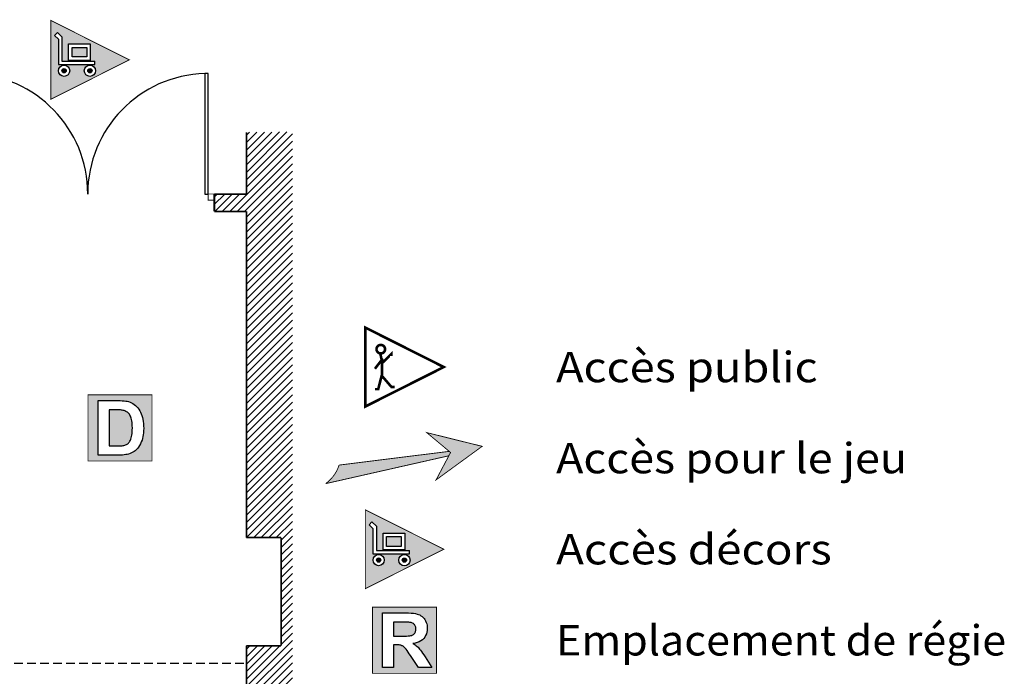
# Model space of a CAD drawing. Extents: x 2627 to 6520, y 5634 to 7971.
# Drawn here: x 5385 to 6520, y 7196 to 7953 of the extents above; entities that cross this region are included whole.
import ezdxf
from ezdxf.enums import TextEntityAlignment as Align

# ---------------------------------------------------------------- set-up
doc = ezdxf.new("R2010")
doc.units = 0
doc.header["$MEASUREMENT"] = 0
doc.linetypes.add('DCAD_Hidden', pattern=[36, 12, -6, 12, -6])
for name, color, linetype in [('HUISSERIE', 200, 'Continuous'), ('HUR-MUR', 7, 'Continuous'), ('MENUISERI', 3, 'Continuous'), ('MUR', 140, 'Continuous'), ('PASSERELLES', 254, 'DCAD_Hidden'), ('POINTILLE', 12, 'DCAD_Hidden'), ('TEXTE-17', 7, 'Continuous'), ('TEXTE-20', 1, 'Continuous')]:
    doc.layers.add(name, color=color, linetype=linetype)

msp = doc.modelspace()

# ---------------------------------------------------------------- hatches: boundary and pattern name
at = {"layer": 'HUR-MUR', "linetype": 'Continuous'}
h = msp.add_hatch(dxfattribs=at)
h.set_pattern_fill('DC_ANSI31', scale=4.858893, style=0)
h.set_pattern_definition([(45, (0, 0), (-4.2946954, 4.2946954), [1214.7233])])
h.paths.add_polyline_path([(5646.5, 7823), (5646.5, 7751.7), (5609.5, 7751.7), (5609.5, 7731.7), (5646.5, 7731.7), (5646.5, 7355.7), (5686.5, 7355.7), (5686.5, 7231), (5646.5, 7231), (5646.5, 6670), (5689.5, 6670), (5689.5, 6673), (6473.6, 6673), (6473.6, 6305), (6211.5, 6305), (6207.5, 6293), (6333.1, 6293), (6333.1, 6233.3), (6345.1, 6233.3), (6345.1, 6293), (6485.6, 6293), (6485.6, 6685), (5699.5, 6685), (5699.5, 7823.4)], flags=0)
at = {"layer": 'TEXTE-17', "linetype": 'Continuous'}
h = msp.add_hatch(color=7, dxfattribs=at)
h.paths.add_polyline_path([(5428.6, 7938), (5433.7, 7932.9), (5433.7, 7904.9), (5471.7, 7904.9), (5471.7, 7900.9), (5429.7, 7900.9), (5429.7, 7930.3), (5425.3, 7934.6)], flags=0)
h.paths.add_polyline_path([(5441.5, 7924.8), (5466.3, 7924.8), (5466.3, 7905.7), (5441.5, 7905.7)], flags=0)
h.paths.add_polyline_path([(5442.8, 7893.8), (5442.8, 7893.6), (5442.8, 7893.3), (5442.8, 7893.1), (5442.7, 7892.8), (5442.7, 7892.6), (5442.6, 7892.3), (5442.6, 7892.1), (5442.5, 7891.8), (5442.4, 7891.6), (5442.3, 7891.4), (5442.2, 7891.1), (5442.1, 7890.9), (5442, 7890.7), (5441.8, 7890.4), (5441.7, 7890.2), (5441.6, 7890), (5441.4, 7889.8), (5441.2, 7889.6), (5441.1, 7889.4), (5440.9, 7889.2), (5440.7, 7889.1), (5440.5, 7888.9), (5440.3, 7888.7), (5440.1, 7888.6), (5439.9, 7888.4), (5439.7, 7888.3), (5439.5, 7888.2), (5439.3, 7888.1), (5439, 7887.9), (5438.8, 7887.8), (5438.6, 7887.7), (5438.3, 7887.7), (5438.1, 7887.6), (5437.8, 7887.5), (5437.6, 7887.5), (5437.3, 7887.4), (5437.1, 7887.4), (5436.8, 7887.4), (5436.6, 7887.3), (5436.3, 7887.3), (5436, 7887.3), (5435.8, 7887.4), (5435.5, 7887.4), (5435.3, 7887.4), (5435, 7887.5), (5434.8, 7887.5), (5434.5, 7887.6), (5434.3, 7887.7), (5434.1, 7887.7), (5433.8, 7887.8), (5433.6, 7887.9), (5433.4, 7888.1), (5433.1, 7888.2), (5432.9, 7888.3), (5432.7, 7888.4), (5432.5, 7888.6), (5432.3, 7888.7), (5432.1, 7888.9), (5431.9, 7889.1), (5431.7, 7889.2), (5431.5, 7889.4), (5431.4, 7889.6), (5431.2, 7889.8), (5431, 7890), (5430.9, 7890.2), (5430.8, 7890.4), (5430.6, 7890.7), (5430.5, 7890.9), (5430.4, 7891.1), (5430.3, 7891.4), (5430.2, 7891.6), (5430.1, 7891.8), (5430, 7892.1), (5430, 7892.3), (5429.9, 7892.6), (5429.9, 7892.8), (5429.8, 7893.1), (5429.8, 7893.3), (5429.8, 7893.6), (5429.8, 7893.8), (5429.8, 7894.1), (5429.8, 7894.4), (5429.8, 7894.6), (5429.9, 7894.9), (5429.9, 7895.1), (5430, 7895.4), (5430, 7895.6), (5430.1, 7895.9), (5430.2, 7896.1), (5430.3, 7896.3), (5430.4, 7896.6), (5430.5, 7896.8), (5430.6, 7897), (5430.8, 7897.2), (5430.9, 7897.5), (5431, 7897.7), (5431.2, 7897.9), (5431.4, 7898.1), (5431.5, 7898.3), (5431.7, 7898.4), (5431.9, 7898.6), (5432.1, 7898.8), (5432.3, 7898.9), (5432.5, 7899.1), (5432.7, 7899.2), (5432.9, 7899.4), (5433.1, 7899.5), (5433.4, 7899.6), (5433.6, 7899.7), (5433.8, 7899.8), (5434.1, 7899.9), (5434.3, 7900), (5434.5, 7900.1), (5434.8, 7900.2), (5435, 7900.2), (5435.3, 7900.3), (5435.5, 7900.3), (5435.8, 7900.3), (5436, 7900.3), (5436.3, 7900.3), (5436.6, 7900.3), (5436.8, 7900.3), (5437.1, 7900.3), (5437.3, 7900.3), (5437.6, 7900.2), (5437.8, 7900.2), (5438.1, 7900.1), (5438.3, 7900), (5438.6, 7899.9), (5438.8, 7899.8), (5439, 7899.7), (5439.3, 7899.6), (5439.5, 7899.5), (5439.7, 7899.4), (5439.9, 7899.2), (5440.1, 7899.1), (5440.3, 7898.9), (5440.5, 7898.8), (5440.7, 7898.6), (5440.9, 7898.4), (5441.1, 7898.3), (5441.2, 7898.1), (5441.4, 7897.9), (5441.6, 7897.7), (5441.7, 7897.5), (5441.8, 7897.2), (5442, 7897), (5442.1, 7896.8), (5442.2, 7896.6), (5442.3, 7896.3), (5442.4, 7896.1), (5442.5, 7895.9), (5442.6, 7895.6), (5442.6, 7895.4), (5442.7, 7895.1), (5442.7, 7894.9), (5442.8, 7894.6), (5442.8, 7894.4), (5442.8, 7894.1)], flags=0)
h.paths.add_polyline_path([(5472.5, 7893.8), (5472.5, 7893.5), (5472.5, 7893.3), (5472.5, 7893), (5472.4, 7892.7), (5472.4, 7892.5), (5472.3, 7892.2), (5472.3, 7892), (5472.2, 7891.8), (5472.1, 7891.5), (5472, 7891.3), (5471.9, 7891), (5471.8, 7890.8), (5471.7, 7890.6), (5471.5, 7890.4), (5471.4, 7890.2), (5471.3, 7889.9), (5471.1, 7889.7), (5470.9, 7889.5), (5470.8, 7889.3), (5470.6, 7889.2), (5470.4, 7889), (5470.2, 7888.8), (5470, 7888.7), (5469.8, 7888.5), (5469.6, 7888.4), (5469.4, 7888.2), (5469.2, 7888.1), (5469, 7888), (5468.7, 7887.9), (5468.5, 7887.8), (5468.3, 7887.7), (5468, 7887.6), (5467.8, 7887.5), (5467.5, 7887.4), (5467.3, 7887.4), (5467, 7887.3), (5466.8, 7887.3), (5466.5, 7887.3), (5466.3, 7887.3), (5466, 7887.3), (5465.7, 7887.3), (5465.5, 7887.3), (5465.2, 7887.3), (5465, 7887.3), (5464.7, 7887.4), (5464.5, 7887.4), (5464.2, 7887.5), (5464, 7887.6), (5463.8, 7887.7), (5463.5, 7887.8), (5463.3, 7887.9), (5463.1, 7888), (5462.8, 7888.1), (5462.6, 7888.2), (5462.4, 7888.4), (5462.2, 7888.5), (5462, 7888.7), (5461.8, 7888.8), (5461.6, 7889), (5461.4, 7889.2), (5461.2, 7889.3), (5461.1, 7889.5), (5460.9, 7889.7), (5460.7, 7889.9), (5460.6, 7890.2), (5460.5, 7890.4), (5460.3, 7890.6), (5460.2, 7890.8), (5460.1, 7891), (5460, 7891.3), (5459.9, 7891.5), (5459.8, 7891.8), (5459.7, 7892), (5459.7, 7892.2), (5459.6, 7892.5), (5459.6, 7892.7), (5459.5, 7893), (5459.5, 7893.3), (5459.5, 7893.5), (5459.5, 7893.8), (5459.5, 7894), (5459.5, 7894.3), (5459.5, 7894.5), (5459.6, 7894.8), (5459.6, 7895), (5459.7, 7895.3), (5459.7, 7895.5), (5459.8, 7895.8), (5459.9, 7896), (5460, 7896.2), (5460.1, 7896.5), (5460.2, 7896.7), (5460.3, 7896.9), (5460.5, 7897.2), (5460.6, 7897.4), (5460.7, 7897.6), (5460.9, 7897.8), (5461.1, 7898), (5461.2, 7898.2), (5461.4, 7898.4), (5461.6, 7898.5), (5461.8, 7898.7), (5462, 7898.9), (5462.2, 7899), (5462.4, 7899.2), (5462.6, 7899.3), (5462.8, 7899.4), (5463.1, 7899.6), (5463.3, 7899.7), (5463.5, 7899.8), (5463.8, 7899.9), (5464, 7899.9), (5464.2, 7900), (5464.5, 7900.1), (5464.7, 7900.1), (5465, 7900.2), (5465.2, 7900.2), (5465.5, 7900.2), (5465.7, 7900.3), (5466, 7900.3), (5466.3, 7900.3), (5466.5, 7900.2), (5466.8, 7900.2), (5467, 7900.2), (5467.3, 7900.1), (5467.5, 7900.1), (5467.8, 7900), (5468, 7899.9), (5468.3, 7899.9), (5468.5, 7899.8), (5468.7, 7899.7), (5469, 7899.6), (5469.2, 7899.4), (5469.4, 7899.3), (5469.6, 7899.2), (5469.8, 7899), (5470, 7898.9), (5470.2, 7898.7), (5470.4, 7898.5), (5470.6, 7898.4), (5470.8, 7898.2), (5470.9, 7898), (5471.1, 7897.8), (5471.3, 7897.6), (5471.4, 7897.4), (5471.5, 7897.2), (5471.7, 7896.9), (5471.8, 7896.7), (5471.9, 7896.5), (5472, 7896.2), (5472.1, 7896), (5472.2, 7895.8), (5472.3, 7895.5), (5472.3, 7895.3), (5472.4, 7895), (5472.4, 7894.8), (5472.5, 7894.5), (5472.5, 7894.3), (5472.5, 7894)], flags=0)
h.paths.add_polyline_path([(5421, 7861.1), (5511.4, 7906.4), (5420.9, 7951.9)], flags=0)
for points in [[(5445.5, 7909.7), (5445.5, 7920.8), (5462.3, 7920.8), (5462.3, 7909.7)], [(5438.6, 7893.8), (5438.8, 7893.9), (5438.8, 7894), (5438.7, 7894.1), (5438.7, 7894.2), (5438.7, 7894.3), (5438.7, 7894.4), (5438.7, 7894.5), (5438.6, 7894.6), (5438.6, 7894.7), (5438.6, 7894.8), (5438.5, 7894.9), (5438.5, 7895), (5438.5, 7895), (5438.4, 7895.1), (5438.4, 7895.2), (5438.3, 7895.3), (5438.2, 7895.4), (5438.2, 7895.4), (5438.1, 7895.5), (5438, 7895.6), (5438, 7895.7), (5437.9, 7895.7), (5437.8, 7895.8), (5437.8, 7895.8), (5437.7, 7895.9), (5437.6, 7895.9), (5437.5, 7896), (5437.4, 7896), (5437.3, 7896.1), (5437.2, 7896.1), (5437.2, 7896.2), (5437.1, 7896.2), (5437, 7896.2), (5436.9, 7896.2), (5436.8, 7896.3), (5436.7, 7896.3), (5436.6, 7896.3), (5436.5, 7896.3), (5436.4, 7896.3), (5436.3, 7896.3), (5436.2, 7896.3), (5436.1, 7896.3), (5436, 7896.3), (5435.9, 7896.3), (5435.8, 7896.3), (5435.7, 7896.2), (5435.6, 7896.2), (5435.5, 7896.2), (5435.5, 7896.2), (5435.4, 7896.1), (5435.3, 7896.1), (5435.2, 7896), (5435.1, 7896), (5435, 7895.9), (5434.9, 7895.9), (5434.9, 7895.8), (5434.8, 7895.8), (5434.7, 7895.7), (5434.6, 7895.7), (5434.6, 7895.6), (5434.5, 7895.5), (5434.4, 7895.4), (5434.4, 7895.4), (5434.3, 7895.3), (5434.3, 7895.2), (5434.2, 7895.1), (5434.2, 7895), (5434.1, 7895), (5434.1, 7894.9), (5434, 7894.8), (5434, 7894.7), (5434, 7894.6), (5433.9, 7894.5), (5433.9, 7894.4), (5433.9, 7894.3), (5433.9, 7894.2), (5433.9, 7894.1), (5433.8, 7894), (5433.8, 7893.9), (5433.8, 7893.8), (5433.8, 7893.7), (5433.8, 7893.7), (5433.9, 7893.6), (5433.9, 7893.5), (5433.9, 7893.4), (5433.9, 7893.3), (5433.9, 7893.2), (5434, 7893.1), (5434, 7893), (5434, 7892.9), (5434.1, 7892.8), (5434.1, 7892.7), (5434.2, 7892.6), (5434.2, 7892.6), (5434.3, 7892.5), (5434.3, 7892.4), (5434.4, 7892.3), (5434.4, 7892.2), (5434.5, 7892.2), (5434.6, 7892.1), (5434.6, 7892), (5434.7, 7892), (5434.8, 7891.9), (5434.9, 7891.9), (5434.9, 7891.8), (5435, 7891.7), (5435.1, 7891.7), (5435.2, 7891.6), (5435.3, 7891.6), (5435.4, 7891.6), (5435.5, 7891.5), (5435.5, 7891.5), (5435.6, 7891.5), (5435.7, 7891.4), (5435.8, 7891.4), (5435.9, 7891.4), (5436, 7891.4), (5436.1, 7891.4), (5436.2, 7891.4), (5436.3, 7891.4), (5436.4, 7891.4), (5436.5, 7891.4), (5436.6, 7891.4), (5436.7, 7891.4), (5436.8, 7891.4), (5436.9, 7891.4), (5437, 7891.5), (5437.1, 7891.5), (5437.2, 7891.5), (5437.2, 7891.6), (5437.3, 7891.6), (5437.4, 7891.6), (5437.5, 7891.7), (5437.6, 7891.7), (5437.7, 7891.8), (5437.8, 7891.9), (5437.8, 7891.9), (5437.9, 7892), (5438, 7892), (5438, 7892.1), (5438.1, 7892.2), (5438.2, 7892.2), (5438.2, 7892.3), (5438.3, 7892.4), (5438.4, 7892.5), (5438.4, 7892.6), (5438.5, 7892.6), (5438.5, 7892.7), (5438.5, 7892.8), (5438.6, 7892.9), (5438.6, 7893), (5438.6, 7893.1), (5438.7, 7893.2), (5438.7, 7893.3), (5438.7, 7893.4), (5438.7, 7893.5), (5438.7, 7893.6), (5438.8, 7893.7), (5438.8, 7893.7)], [(5468.4, 7893.7), (5468.5, 7893.9), (5468.4, 7894), (5468.4, 7894), (5468.4, 7894.1), (5468.4, 7894.2), (5468.4, 7894.3), (5468.4, 7894.4), (5468.3, 7894.5), (5468.3, 7894.6), (5468.3, 7894.7), (5468.2, 7894.8), (5468.2, 7894.9), (5468.1, 7895), (5468.1, 7895), (5468, 7895.1), (5468, 7895.2), (5467.9, 7895.3), (5467.9, 7895.4), (5467.8, 7895.4), (5467.7, 7895.5), (5467.7, 7895.6), (5467.6, 7895.6), (5467.5, 7895.7), (5467.4, 7895.7), (5467.4, 7895.8), (5467.3, 7895.9), (5467.2, 7895.9), (5467.1, 7895.9), (5467, 7896), (5466.9, 7896), (5466.9, 7896.1), (5466.8, 7896.1), (5466.7, 7896.1), (5466.6, 7896.1), (5466.5, 7896.2), (5466.4, 7896.2), (5466.3, 7896.2), (5466.2, 7896.2), (5466.1, 7896.2), (5466, 7896.2), (5465.9, 7896.2), (5465.8, 7896.2), (5465.7, 7896.2), (5465.6, 7896.2), (5465.5, 7896.2), (5465.4, 7896.1), (5465.3, 7896.1), (5465.2, 7896.1), (5465.2, 7896.1), (5465.1, 7896), (5465, 7896), (5464.9, 7895.9), (5464.8, 7895.9), (5464.7, 7895.9), (5464.6, 7895.8), (5464.6, 7895.7), (5464.5, 7895.7), (5464.4, 7895.6), (5464.3, 7895.6), (5464.3, 7895.5), (5464.2, 7895.4), (5464.1, 7895.4), (5464.1, 7895.3), (5464, 7895.2), (5464, 7895.1), (5463.9, 7895), (5463.9, 7895), (5463.8, 7894.9), (5463.8, 7894.8), (5463.7, 7894.7), (5463.7, 7894.6), (5463.7, 7894.5), (5463.6, 7894.4), (5463.6, 7894.3), (5463.6, 7894.2), (5463.6, 7894.1), (5463.6, 7894), (5463.6, 7894), (5463.6, 7893.9), (5463.5, 7893.8), (5463.6, 7893.7), (5463.6, 7893.6), (5463.6, 7893.5), (5463.6, 7893.4), (5463.6, 7893.3), (5463.6, 7893.2), (5463.6, 7893.1), (5463.7, 7893), (5463.7, 7892.9), (5463.7, 7892.8), (5463.8, 7892.7), (5463.8, 7892.6), (5463.9, 7892.6), (5463.9, 7892.5), (5464, 7892.4), (5464, 7892.3), (5464.1, 7892.2), (5464.1, 7892.2), (5464.2, 7892.1), (5464.3, 7892), (5464.3, 7892), (5464.4, 7891.9), (5464.5, 7891.8), (5464.6, 7891.8), (5464.6, 7891.7), (5464.7, 7891.7), (5464.8, 7891.6), (5464.9, 7891.6), (5465, 7891.5), (5465.1, 7891.5), (5465.2, 7891.5), (5465.2, 7891.4), (5465.3, 7891.4), (5465.4, 7891.4), (5465.5, 7891.4), (5465.6, 7891.3), (5465.7, 7891.3), (5465.8, 7891.3), (5465.9, 7891.3), (5466, 7891.3), (5466.1, 7891.3), (5466.2, 7891.3), (5466.3, 7891.3), (5466.4, 7891.3), (5466.5, 7891.4), (5466.6, 7891.4), (5466.7, 7891.4), (5466.8, 7891.4), (5466.9, 7891.5), (5466.9, 7891.5), (5467, 7891.5), (5467.1, 7891.6), (5467.2, 7891.6), (5467.3, 7891.7), (5467.4, 7891.7), (5467.4, 7891.8), (5467.5, 7891.8), (5467.6, 7891.9), (5467.7, 7892), (5467.7, 7892), (5467.8, 7892.1), (5467.9, 7892.2), (5467.9, 7892.2), (5468, 7892.3), (5468, 7892.4), (5468.1, 7892.5), (5468.1, 7892.6), (5468.2, 7892.6), (5468.2, 7892.7), (5468.3, 7892.8), (5468.3, 7892.9), (5468.3, 7893), (5468.4, 7893.1), (5468.4, 7893.2), (5468.4, 7893.3), (5468.4, 7893.4), (5468.4, 7893.5), (5468.4, 7893.6)], [(5488.2, 7502.8), (5488.1, 7461.3), (5497.6, 7461.3), (5499.3, 7461.3), (5500.8, 7461.3), (5502.2, 7461.4), (5503.3, 7461.5), (5504.4, 7461.7), (5505.2, 7461.9), (5506.2, 7462.1), (5507.2, 7462.5), (5508.1, 7462.9), (5508.9, 7463.4), (5509.7, 7463.9), (5510.4, 7464.5), (5511, 7465.2), (5511.6, 7466), (5512.2, 7466.9), (5512.7, 7468), (5513.2, 7469.2), (5513.7, 7470.6), (5514.1, 7472.1), (5514.4, 7473.7), (5514.7, 7475.6), (5514.8, 7477.6), (5514.9, 7479.7), (5515, 7482.1), (5514.9, 7484.4), (5514.8, 7486.6), (5514.7, 7488.5), (5514.4, 7490.3), (5514.1, 7491.9), (5513.7, 7493.3), (5513.2, 7494.6), (5512.7, 7495.7), (5512.1, 7496.8), (5511.5, 7497.8), (5510.8, 7498.6), (5510.1, 7499.4), (5509.3, 7500.1), (5508.4, 7500.7), (5507.5, 7501.2), (5506.4, 7501.7), (5505.4, 7502.1), (5504.2, 7502.4), (5503.3, 7502.6), (5502.3, 7502.7), (5501.3, 7502.8), (5500.1, 7502.9), (5498.9, 7503), (5497.7, 7503), (5496.3, 7503), (5494.9, 7503), (5493.4, 7503), (5491.7, 7503), (5490, 7503)], [(5865.2, 7422.5), (5918.3, 7460.9), (5854.5, 7476.7), (5881.9, 7453.8)], [(5738.7, 7418.2), (5739.2, 7418.9), (5740.5, 7420), (5741.8, 7421.1), (5743, 7422.3), (5744.1, 7423.5), (5745.3, 7424.7), (5746.3, 7426), (5747.3, 7427.4), (5748.3, 7428.7), (5749.2, 7430.1), (5750, 7431.6), (5750.8, 7433.1), (5751.6, 7434.6), (5752.2, 7436.1), (5752.8, 7437.7), (5753.4, 7439.3), (5753.4, 7439.3), (5880.3, 7454.7), (5881.7, 7454), (5880, 7450)], [(5808.2, 7345.6), (5808.2, 7356.8), (5825, 7356.8), (5825, 7345.6)], [(5801.4, 7329.8), (5801.5, 7329.9), (5801.5, 7330), (5801.5, 7330), (5801.5, 7330.1), (5801.4, 7330.2), (5801.4, 7330.3), (5801.4, 7330.4), (5801.4, 7330.5), (5801.3, 7330.6), (5801.3, 7330.7), (5801.3, 7330.8), (5801.2, 7330.9), (5801.2, 7331), (5801.1, 7331), (5801.1, 7331.1), (5801, 7331.2), (5801, 7331.3), (5800.9, 7331.4), (5800.8, 7331.4), (5800.8, 7331.5), (5800.7, 7331.6), (5800.6, 7331.6), (5800.5, 7331.7), (5800.5, 7331.8), (5800.4, 7331.8), (5800.3, 7331.9), (5800.2, 7331.9), (5800.1, 7332), (5800, 7332), (5800, 7332), (5799.9, 7332.1), (5799.8, 7332.1), (5799.7, 7332.1), (5799.6, 7332.2), (5799.5, 7332.2), (5799.4, 7332.2), (5799.3, 7332.2), (5799.2, 7332.2), (5799.1, 7332.2), (5799, 7332.2), (5798.9, 7332.2), (5798.8, 7332.2), (5798.7, 7332.2), (5798.6, 7332.2), (5798.5, 7332.2), (5798.4, 7332.2), (5798.3, 7332.1), (5798.3, 7332.1), (5798.2, 7332.1), (5798.1, 7332), (5798, 7332), (5797.9, 7332), (5797.8, 7331.9), (5797.7, 7331.9), (5797.6, 7331.8), (5797.6, 7331.8), (5797.5, 7331.7), (5797.4, 7331.6), (5797.3, 7331.6), (5797.3, 7331.5), (5797.2, 7331.4), (5797.1, 7331.4), (5797.1, 7331.3), (5797, 7331.2), (5797, 7331.1), (5796.9, 7331), (5796.9, 7331), (5796.8, 7330.9), (5796.8, 7330.8), (5796.7, 7330.7), (5796.7, 7330.6), (5796.7, 7330.5), (5796.6, 7330.4), (5796.6, 7330.3), (5796.6, 7330.2), (5796.6, 7330.1), (5796.6, 7330), (5796.6, 7330), (5796.6, 7329.9), (5796.6, 7329.8), (5796.6, 7329.7), (5796.6, 7329.6), (5796.6, 7329.5), (5796.6, 7329.4), (5796.6, 7329.3), (5796.6, 7329.2), (5796.6, 7329.1), (5796.7, 7329), (5796.7, 7328.9), (5796.7, 7328.8), (5796.8, 7328.7), (5796.8, 7328.6), (5796.9, 7328.6), (5796.9, 7328.5), (5797, 7328.4), (5797, 7328.3), (5797.1, 7328.2), (5797.1, 7328.2), (5797.2, 7328.1), (5797.3, 7328), (5797.3, 7327.9), (5797.4, 7327.9), (5797.5, 7327.8), (5797.6, 7327.8), (5797.6, 7327.7), (5797.7, 7327.7), (5797.8, 7327.6), (5797.9, 7327.6), (5798, 7327.5), (5798.1, 7327.5), (5798.2, 7327.4), (5798.3, 7327.4), (5798.3, 7327.4), (5798.4, 7327.4), (5798.5, 7327.3), (5798.6, 7327.3), (5798.7, 7327.3), (5798.8, 7327.3), (5798.9, 7327.3), (5799, 7327.3), (5799.1, 7327.3), (5799.2, 7327.3), (5799.3, 7327.3), (5799.4, 7327.3), (5799.5, 7327.3), (5799.6, 7327.4), (5799.7, 7327.4), (5799.8, 7327.4), (5799.9, 7327.4), (5800, 7327.5), (5800, 7327.5), (5800.1, 7327.6), (5800.2, 7327.6), (5800.3, 7327.7), (5800.4, 7327.7), (5800.5, 7327.8), (5800.5, 7327.8), (5800.6, 7327.9), (5800.7, 7327.9), (5800.8, 7328), (5800.8, 7328.1), (5800.9, 7328.2), (5801, 7328.2), (5801, 7328.3), (5801.1, 7328.4), (5801.1, 7328.5), (5801.2, 7328.6), (5801.2, 7328.6), (5801.3, 7328.7), (5801.3, 7328.8), (5801.3, 7328.9), (5801.4, 7329), (5801.4, 7329.1), (5801.4, 7329.2), (5801.4, 7329.3), (5801.5, 7329.4), (5801.5, 7329.5), (5801.5, 7329.6), (5801.5, 7329.7)], [(5831.1, 7329.6), (5831.2, 7329.8), (5831.2, 7329.9), (5831.2, 7330), (5831.1, 7330.1), (5831.1, 7330.2), (5831.1, 7330.2), (5831.1, 7330.3), (5831.1, 7330.4), (5831, 7330.5), (5831, 7330.6), (5830.9, 7330.7), (5830.9, 7330.8), (5830.9, 7330.9), (5830.8, 7331), (5830.8, 7331), (5830.7, 7331.1), (5830.6, 7331.2), (5830.6, 7331.3), (5830.5, 7331.3), (5830.5, 7331.4), (5830.4, 7331.5), (5830.3, 7331.5), (5830.2, 7331.6), (5830.2, 7331.7), (5830.1, 7331.7), (5830, 7331.8), (5829.9, 7331.8), (5829.8, 7331.9), (5829.7, 7331.9), (5829.7, 7331.9), (5829.6, 7332), (5829.5, 7332), (5829.4, 7332), (5829.3, 7332.1), (5829.2, 7332.1), (5829.1, 7332.1), (5829, 7332.1), (5828.9, 7332.1), (5828.8, 7332.1), (5828.7, 7332.1), (5828.6, 7332.1), (5828.5, 7332.1), (5828.4, 7332.1), (5828.3, 7332.1), (5828.2, 7332.1), (5828.1, 7332.1), (5828, 7332), (5828, 7332), (5827.9, 7332), (5827.8, 7331.9), (5827.7, 7331.9), (5827.6, 7331.9), (5827.5, 7331.8), (5827.4, 7331.8), (5827.4, 7331.7), (5827.3, 7331.7), (5827.2, 7331.6), (5827.1, 7331.5), (5827.1, 7331.5), (5827, 7331.4), (5826.9, 7331.3), (5826.8, 7331.3), (5826.8, 7331.2), (5826.7, 7331.1), (5826.7, 7331), (5826.6, 7331), (5826.6, 7330.9), (5826.5, 7330.8), (5826.5, 7330.7), (5826.4, 7330.6), (5826.4, 7330.5), (5826.4, 7330.4), (5826.4, 7330.3), (5826.3, 7330.2), (5826.3, 7330.2), (5826.3, 7330.1), (5826.3, 7330), (5826.3, 7329.9), (5826.3, 7329.8), (5826.3, 7329.7), (5826.3, 7329.6), (5826.3, 7329.5), (5826.3, 7329.4), (5826.3, 7329.3), (5826.3, 7329.2), (5826.3, 7329.1), (5826.4, 7329), (5826.4, 7328.9), (5826.4, 7328.8), (5826.4, 7328.7), (5826.5, 7328.6), (5826.5, 7328.6), (5826.6, 7328.5), (5826.6, 7328.4), (5826.7, 7328.3), (5826.7, 7328.2), (5826.8, 7328.2), (5826.8, 7328.1), (5826.9, 7328), (5827, 7327.9), (5827.1, 7327.9), (5827.1, 7327.8), (5827.2, 7327.7), (5827.3, 7327.7), (5827.4, 7327.6), (5827.4, 7327.6), (5827.5, 7327.5), (5827.6, 7327.5), (5827.7, 7327.4), (5827.8, 7327.4), (5827.9, 7327.4), (5828, 7327.3), (5828, 7327.3), (5828.1, 7327.3), (5828.2, 7327.3), (5828.3, 7327.3), (5828.4, 7327.2), (5828.5, 7327.2), (5828.6, 7327.2), (5828.7, 7327.2), (5828.8, 7327.2), (5828.9, 7327.2), (5829, 7327.2), (5829.1, 7327.3), (5829.2, 7327.3), (5829.3, 7327.3), (5829.4, 7327.3), (5829.5, 7327.3), (5829.6, 7327.4), (5829.7, 7327.4), (5829.7, 7327.4), (5829.8, 7327.5), (5829.9, 7327.5), (5830, 7327.6), (5830.1, 7327.6), (5830.2, 7327.7), (5830.2, 7327.7), (5830.3, 7327.8), (5830.4, 7327.9), (5830.5, 7327.9), (5830.5, 7328), (5830.6, 7328.1), (5830.6, 7328.2), (5830.7, 7328.2), (5830.8, 7328.3), (5830.8, 7328.4), (5830.9, 7328.5), (5830.9, 7328.6), (5830.9, 7328.6), (5831, 7328.7), (5831, 7328.8), (5831.1, 7328.9), (5831.1, 7329), (5831.1, 7329.1), (5831.1, 7329.2), (5831.1, 7329.3), (5831.2, 7329.4), (5831.2, 7329.5)], [(5816.5, 7242.2), (5825.7, 7242.2), (5828.5, 7242.2), (5831, 7242.2), (5833.1, 7242.3), (5834.8, 7242.5), (5836.1, 7242.7), (5837.1, 7242.9), (5837.8, 7243.2), (5838.5, 7243.6), (5839.1, 7244), (5839.7, 7244.4), (5840.2, 7245), (5840.7, 7245.6), (5841.1, 7246.2), (5841.4, 7246.9), (5841.6, 7247.7), (5841.8, 7248.5), (5841.9, 7249.4), (5842, 7250.3), (5841.9, 7251.3), (5841.8, 7252.3), (5841.5, 7253.2), (5841.2, 7254), (5840.8, 7254.8), (5840.3, 7255.5), (5839.7, 7256.1), (5839, 7256.6), (5838.2, 7257.1), (5837.4, 7257.4), (5836.5, 7257.7), (5835.5, 7257.9), (5834.8, 7258), (5833.7, 7258.1), (5832.4, 7258.1), (5830.6, 7258.1), (5828.6, 7258.2), (5826.2, 7258.2), (5816.3, 7258.2)]]:
    msp.add_hatch(color=7, dxfattribs=at).paths.add_polyline_path(points, flags=0)
h = msp.add_hatch(color=7, dxfattribs=at)
h.paths.add_polyline_path([(5475.4, 7513.6), (5498.6, 7513.6), (5501.1, 7513.6), (5503.4, 7513.5), (5505.5, 7513.3), (5507.4, 7513.1), (5509.1, 7512.8), (5510.5, 7512.4), (5512.3, 7511.8), (5514, 7511), (5515.7, 7510.1), (5517.2, 7509.1), (5518.7, 7507.9), (5520, 7506.6), (5521.3, 7505.2), (5522.4, 7503.6), (5523.5, 7502), (5524.4, 7500.2), (5525.3, 7498.4), (5526, 7496.4), (5526.7, 7494.3), (5527.2, 7492.1), (5527.6, 7489.7), (5527.9, 7487.1), (5528, 7484.4), (5528.1, 7481.5), (5528, 7479), (5527.9, 7476.6), (5527.6, 7474.3), (5527.2, 7472.1), (5526.8, 7470), (5526.2, 7468.1), (5525.3, 7465.9), (5524.4, 7463.8), (5523.3, 7461.9), (5522.1, 7460.1), (5520.8, 7458.5), (5519.4, 7457), (5518.3, 7455.9), (5517, 7455), (5515.5, 7454.1), (5514, 7453.3), (5512.3, 7452.6), (5510.5, 7452), (5509, 7451.6), (5507.4, 7451.3), (5505.6, 7451), (5503.6, 7450.8), (5501.5, 7450.7), (5499.3, 7450.6), (5475.4, 7450.6)], flags=0)
h.paths.add_polyline_path([(5464, 7520), (5463.9, 7444), (5537.6, 7444), (5537.6, 7520.2)], flags=0)
h = msp.add_hatch(color=7, dxfattribs=at)
h.paths.add_polyline_path([(5791.3, 7373.9), (5796.4, 7368.8), (5796.4, 7340.8), (5834.4, 7340.8), (5834.4, 7336.8), (5792.4, 7336.8), (5792.4, 7366.2), (5788, 7370.6)], flags=0)
h.paths.add_polyline_path([(5804.2, 7360.8), (5829, 7360.8), (5829, 7341.6), (5804.2, 7341.6)], flags=0)
h.paths.add_polyline_path([(5805.5, 7329.8), (5805.5, 7329.5), (5805.5, 7329.2), (5805.5, 7329), (5805.4, 7328.7), (5805.4, 7328.5), (5805.3, 7328.2), (5805.3, 7328), (5805.2, 7327.7), (5805.1, 7327.5), (5805, 7327.3), (5804.9, 7327), (5804.8, 7326.8), (5804.7, 7326.6), (5804.6, 7326.4), (5804.4, 7326.1), (5804.3, 7325.9), (5804.1, 7325.7), (5804, 7325.5), (5803.8, 7325.3), (5803.6, 7325.2), (5803.4, 7325), (5803.2, 7324.8), (5803, 7324.7), (5802.8, 7324.5), (5802.6, 7324.4), (5802.4, 7324.2), (5802.2, 7324.1), (5802, 7324), (5801.7, 7323.9), (5801.5, 7323.8), (5801.3, 7323.7), (5801, 7323.6), (5800.8, 7323.5), (5800.5, 7323.4), (5800.3, 7323.4), (5800, 7323.3), (5799.8, 7323.3), (5799.5, 7323.3), (5799.3, 7323.3), (5799, 7323.3), (5798.8, 7323.3), (5798.5, 7323.3), (5798.3, 7323.3), (5798, 7323.3), (5797.7, 7323.4), (5797.5, 7323.4), (5797.3, 7323.5), (5797, 7323.6), (5796.8, 7323.7), (5796.5, 7323.8), (5796.3, 7323.9), (5796.1, 7324), (5795.8, 7324.1), (5795.6, 7324.2), (5795.4, 7324.4), (5795.2, 7324.5), (5795, 7324.7), (5794.8, 7324.8), (5794.6, 7325), (5794.4, 7325.2), (5794.2, 7325.3), (5794.1, 7325.5), (5793.9, 7325.7), (5793.8, 7325.9), (5793.6, 7326.1), (5793.5, 7326.4), (5793.3, 7326.6), (5793.2, 7326.8), (5793.1, 7327), (5793, 7327.3), (5792.9, 7327.5), (5792.8, 7327.7), (5792.8, 7328), (5792.7, 7328.2), (5792.6, 7328.5), (5792.6, 7328.7), (5792.6, 7329), (5792.5, 7329.2), (5792.5, 7329.5), (5792.5, 7329.8), (5792.5, 7330), (5792.5, 7330.3), (5792.6, 7330.5), (5792.6, 7330.8), (5792.6, 7331), (5792.7, 7331.3), (5792.8, 7331.5), (5792.8, 7331.8), (5792.9, 7332), (5793, 7332.2), (5793.1, 7332.5), (5793.2, 7332.7), (5793.3, 7332.9), (5793.5, 7333.2), (5793.6, 7333.4), (5793.8, 7333.6), (5793.9, 7333.8), (5794.1, 7334), (5794.2, 7334.2), (5794.4, 7334.4), (5794.6, 7334.5), (5794.8, 7334.7), (5795, 7334.9), (5795.2, 7335), (5795.4, 7335.2), (5795.6, 7335.3), (5795.8, 7335.4), (5796.1, 7335.5), (5796.3, 7335.7), (5796.5, 7335.8), (5796.8, 7335.9), (5797, 7335.9), (5797.3, 7336), (5797.5, 7336.1), (5797.7, 7336.1), (5798, 7336.2), (5798.3, 7336.2), (5798.5, 7336.2), (5798.8, 7336.3), (5799, 7336.3), (5799.3, 7336.3), (5799.5, 7336.2), (5799.8, 7336.2), (5800, 7336.2), (5800.3, 7336.1), (5800.5, 7336.1), (5800.8, 7336), (5801, 7335.9), (5801.3, 7335.9), (5801.5, 7335.8), (5801.7, 7335.7), (5802, 7335.5), (5802.2, 7335.4), (5802.4, 7335.3), (5802.6, 7335.2), (5802.8, 7335), (5803, 7334.9), (5803.2, 7334.7), (5803.4, 7334.5), (5803.6, 7334.4), (5803.8, 7334.2), (5804, 7334), (5804.1, 7333.8), (5804.3, 7333.6), (5804.4, 7333.4), (5804.6, 7333.2), (5804.7, 7332.9), (5804.8, 7332.7), (5804.9, 7332.5), (5805, 7332.2), (5805.1, 7332), (5805.2, 7331.8), (5805.3, 7331.5), (5805.3, 7331.3), (5805.4, 7331), (5805.4, 7330.8), (5805.5, 7330.5), (5805.5, 7330.3), (5805.5, 7330)], flags=0)
h.paths.add_polyline_path([(5835.2, 7329.7), (5835.2, 7329.4), (5835.2, 7329.2), (5835.2, 7328.9), (5835.1, 7328.7), (5835.1, 7328.4), (5835, 7328.2), (5835, 7327.9), (5834.9, 7327.7), (5834.8, 7327.4), (5834.7, 7327.2), (5834.6, 7327), (5834.5, 7326.7), (5834.4, 7326.5), (5834.3, 7326.3), (5834.1, 7326.1), (5834, 7325.9), (5833.8, 7325.7), (5833.7, 7325.5), (5833.5, 7325.3), (5833.3, 7325.1), (5833.1, 7324.9), (5832.9, 7324.7), (5832.7, 7324.6), (5832.5, 7324.4), (5832.3, 7324.3), (5832.1, 7324.1), (5831.9, 7324), (5831.7, 7323.9), (5831.4, 7323.8), (5831.2, 7323.7), (5831, 7323.6), (5830.7, 7323.5), (5830.5, 7323.4), (5830.2, 7323.4), (5830, 7323.3), (5829.7, 7323.3), (5829.5, 7323.2), (5829.2, 7323.2), (5829, 7323.2), (5828.7, 7323.2), (5828.5, 7323.2), (5828.2, 7323.2), (5828, 7323.2), (5827.7, 7323.3), (5827.4, 7323.3), (5827.2, 7323.4), (5827, 7323.4), (5826.7, 7323.5), (5826.5, 7323.6), (5826.2, 7323.7), (5826, 7323.8), (5825.8, 7323.9), (5825.5, 7324), (5825.3, 7324.1), (5825.1, 7324.3), (5824.9, 7324.4), (5824.7, 7324.6), (5824.5, 7324.7), (5824.3, 7324.9), (5824.1, 7325.1), (5823.9, 7325.3), (5823.8, 7325.5), (5823.6, 7325.7), (5823.5, 7325.9), (5823.3, 7326.1), (5823.2, 7326.3), (5823, 7326.5), (5822.9, 7326.7), (5822.8, 7327), (5822.7, 7327.2), (5822.6, 7327.4), (5822.5, 7327.7), (5822.5, 7327.9), (5822.4, 7328.2), (5822.3, 7328.4), (5822.3, 7328.7), (5822.3, 7328.9), (5822.2, 7329.2), (5822.2, 7329.4), (5822.2, 7329.7), (5822.2, 7329.9), (5822.2, 7330.2), (5822.3, 7330.4), (5822.3, 7330.7), (5822.3, 7330.9), (5822.4, 7331.2), (5822.5, 7331.4), (5822.5, 7331.7), (5822.6, 7331.9), (5822.7, 7332.2), (5822.8, 7332.4), (5822.9, 7332.6), (5823, 7332.9), (5823.2, 7333.1), (5823.3, 7333.3), (5823.5, 7333.5), (5823.6, 7333.7), (5823.8, 7333.9), (5823.9, 7334.1), (5824.1, 7334.3), (5824.3, 7334.4), (5824.5, 7334.6), (5824.7, 7334.8), (5824.9, 7334.9), (5825.1, 7335.1), (5825.3, 7335.2), (5825.5, 7335.3), (5825.8, 7335.5), (5826, 7335.6), (5826.2, 7335.7), (5826.5, 7335.8), (5826.7, 7335.9), (5827, 7335.9), (5827.2, 7336), (5827.4, 7336), (5827.7, 7336.1), (5828, 7336.1), (5828.2, 7336.2), (5828.5, 7336.2), (5828.7, 7336.2), (5829, 7336.2), (5829.2, 7336.2), (5829.5, 7336.1), (5829.7, 7336.1), (5830, 7336), (5830.2, 7336), (5830.5, 7335.9), (5830.7, 7335.9), (5831, 7335.8), (5831.2, 7335.7), (5831.4, 7335.6), (5831.7, 7335.5), (5831.9, 7335.3), (5832.1, 7335.2), (5832.3, 7335.1), (5832.5, 7334.9), (5832.7, 7334.8), (5832.9, 7334.6), (5833.1, 7334.4), (5833.3, 7334.3), (5833.5, 7334.1), (5833.7, 7333.9), (5833.8, 7333.7), (5834, 7333.5), (5834.1, 7333.3), (5834.3, 7333.1), (5834.4, 7332.9), (5834.5, 7332.6), (5834.6, 7332.4), (5834.7, 7332.2), (5834.8, 7331.9), (5834.9, 7331.7), (5835, 7331.4), (5835, 7331.2), (5835.1, 7330.9), (5835.1, 7330.7), (5835.2, 7330.4), (5835.2, 7330.2), (5835.2, 7329.9)], flags=0)
h.paths.add_polyline_path([(5783.7, 7297), (5874.1, 7342.3), (5783.6, 7387.8)], flags=0)
h = msp.add_hatch(color=7, dxfattribs=at)
h.paths.add_polyline_path([(5792.2, 7275), (5865.7, 7275.4), (5865.7, 7199.2), (5792, 7199.2)], flags=0)
h.paths.add_polyline_path([(5803.5, 7205.8), (5816.3, 7205.8), (5816.3, 7232.1), (5818.9, 7232.1), (5820.3, 7232.1), (5821.5, 7232), (5822.7, 7231.9), (5823.7, 7231.8), (5824.5, 7231.6), (5825.3, 7231.4), (5825.9, 7231.1), (5826.6, 7230.8), (5827.2, 7230.4), (5827.9, 7229.9), (5828.5, 7229.4), (5829.1, 7228.8), (5829.8, 7228), (5830.7, 7226.9), (5831.7, 7225.5), (5832.9, 7223.8), (5834.3, 7221.8), (5835.8, 7219.6), (5845, 7205.8), (5860.2, 7205.8), (5852.5, 7218.1), (5851, 7220.4), (5849.7, 7222.5), (5848.4, 7224.3), (5847.3, 7225.9), (5846.2, 7227.2), (5845.3, 7228.3), (5844.4, 7229.3), (5843.3, 7230.2), (5842.2, 7231.1), (5841.1, 7232), (5839.8, 7232.8), (5838.5, 7233.6), (5841.1, 7234.1), (5843.5, 7234.8), (5845.7, 7235.7), (5847.7, 7236.7), (5849.4, 7238), (5850.9, 7239.4), (5852.2, 7241), (5853.2, 7242.8), (5854, 7244.7), (5854.6, 7246.7), (5855, 7248.8), (5855.1, 7251.1), (5855, 7253), (5854.8, 7254.7), (5854.4, 7256.4), (5853.9, 7258), (5853.2, 7259.6), (5852.3, 7261.1), (5851.3, 7262.4), (5850.3, 7263.7), (5849.1, 7264.7), (5847.8, 7265.7), (5846.5, 7266.5), (5845, 7267.1), (5843.3, 7267.6), (5841.3, 7268.1), (5839, 7268.4), (5836.4, 7268.6), (5833.5, 7268.8), (5830.3, 7268.8), (5803.5, 7268.8)], flags=0)

# ---------------------------------------------------------------- linework, layer by layer
at = {"layer": 'HUISSERIE', "color": 7, "linetype": 'Continuous', "ltscale": 194.355726, "const_width": 1, "flags": 128}
msp.add_lwpolyline([(5602.5, 7744.7), (5609.5, 7744.7), (5609.5, 7751.7), (5602.5, 7751.7), (5602.5, 7744.7)], close=True, dxfattribs=at)
at = {"layer": 'MENUISERI', "color": 7, "linetype": 'Continuous', "ltscale": 194.355726, "flags": 128}
msp.add_lwpolyline([(5602.5, 7751.7), (5602.5, 7890.7), (5598.5, 7890.7), (5598.5, 7751.7), (5602.5, 7751.7)], close=True, dxfattribs=at)
at = {"layer": 'MENUISERI', "color": 7, "linetype": 'Continuous', "ltscale": 194.355726}
for centre, start, end in [((5324.6, 7751.7), 360, 88.3507), ((5602.5, 7751.7), 91.6493, 180)]:
    msp.add_arc(centre, 139, start, end, dxfattribs=at)
at = {"layer": 'MUR', "color": 7, "linetype": 'Continuous', "ltscale": 194.355726, "const_width": 2, "flags": 128}
for points in [[(5646.5, 7751.7), (5646.5, 7823)], [(5609.5, 7731.7), (5609.5, 7751.7)], [(5646.5, 7751.7), (5609.5, 7751.7)], [(5646.5, 7731.7), (5609.5, 7731.7)], [(5646.5, 7355.7), (5646.5, 7731.7)], [(5686.5, 7355.7), (5646.5, 7355.7)], [(5686.5, 7231), (5686.5, 7355.7)], [(5686.5, 7231), (5646.5, 7231)], [(5646.5, 6670), (5646.5, 7231)]]:
    msp.add_lwpolyline(points, dxfattribs=at)
at = {"layer": 'PASSERELLES', "color": 7, "linetype": 'Continuous', "ltscale": 194.355726, "const_width": 1, "flags": 128}
for points in [[(5737.9, 7417.9), (5879.9, 7450)], [(5880.3, 7455.1), (5753.4, 7439.3)]]:
    msp.add_lwpolyline(points, dxfattribs=at)
at = {"layer": 'POINTILLE', "color": 7, "linetype": 'DCAD_Hidden', "ltscale": 0.833333, "flags": 128}
msp.add_lwpolyline([(5378.6, 7211), (5646.5, 7211)], dxfattribs=at)
at = {"layer": 'TEXTE-17', "color": 7, "linetype": 'Continuous', "ltscale": 194.355726, "flags": 128}
for points, const_width in [([(5420.9, 7860.9), (5511.4, 7906.4), (5420.9, 7951.9), (5420.9, 7860.9)], 1), ([(5783.6, 7506.8), (5874.1, 7552.3), (5783.6, 7597.8), (5783.6, 7506.8)], 3), ([(5463.9, 7520.2), (5537.6, 7520.2), (5537.6, 7444), (5463.9, 7444), (5463.9, 7520.2)], 1), ([(5865.2, 7422.2), (5918.3, 7460.9), (5854.5, 7476.7), (5881.9, 7453.8), (5865.2, 7422.2)], 1), ([(5783.6, 7296.8), (5874.1, 7342.3), (5783.6, 7387.8), (5783.6, 7296.8)], 1), ([(5792, 7275.4), (5865.7, 7275.4), (5865.7, 7199.2), (5792, 7199.2), (5792, 7275.4)], 1)]:
    msp.add_lwpolyline(points, close=True, dxfattribs=dict(at, const_width=const_width))
for points in [[(5425.3, 7934.6), (5428.6, 7938)], [(5428.6, 7938), (5433.7, 7932.9), (5433.7, 7904.9), (5471.7, 7904.9)], [(5425.3, 7934.6), (5429.7, 7930.3)], [(5429.7, 7930.3), (5429.7, 7900.9)], [(5471.7, 7900.9), (5471.7, 7904.9)], [(5429.7, 7900.9), (5471.7, 7900.9)], [(5788, 7370.6), (5791.3, 7373.9)], [(5788, 7370.6), (5792.4, 7366.2)], [(5791.3, 7373.9), (5796.4, 7368.8), (5796.4, 7340.8), (5834.4, 7340.8)], [(5792.4, 7366.2), (5792.4, 7336.8)], [(5792.4, 7336.8), (5834.4, 7336.8)], [(5834.4, 7336.8), (5834.4, 7340.8)]]:
    msp.add_lwpolyline(points, dxfattribs=at)
for points in [[(5441.5, 7924.8), (5466.3, 7924.8), (5466.3, 7905.7), (5441.5, 7905.7), (5441.5, 7924.8)], [(5445.5, 7920.8), (5462.3, 7920.8), (5462.3, 7909.7), (5445.5, 7909.7), (5445.5, 7920.8)], [(5804.2, 7360.8), (5829, 7360.8), (5829, 7341.6), (5804.2, 7341.6), (5804.2, 7360.8)], [(5808.2, 7356.8), (5825, 7356.8), (5825, 7345.6), (5808.2, 7345.6), (5808.2, 7356.8)]]:
    msp.add_lwpolyline(points, close=True, dxfattribs=at)
at = {"layer": 'TEXTE-17', "color": 7, "linetype": 'Continuous', "ltscale": 194.355726}
for points, const_width in [([(5796.6, 7572, 1), (5806.3, 7573.8, 1), (5796.6, 7572)], 3), ([(5753.4, 7439.3, -0.158923), (5737.9, 7417.9)], 1)]:
    msp.add_lwpolyline(points, format="xyb", dxfattribs=dict(at, const_width=const_width))
at = {"layer": 'TEXTE-17', "color": 7, "linetype": 'Continuous', "ltscale": 194.355726, "const_width": 3, "flags": 128}
for points in [[(5813.7, 7564.9), (5813.7, 7567.4), (5804.8, 7558.6), (5802.9, 7561), (5794.7, 7550.3)], [(5801, 7567.4), (5802.9, 7558.4), (5802.9, 7544.2), (5798.5, 7526.8), (5794.7, 7526.8)], [(5817.5, 7529.3), (5813.8, 7529.3), (5802.9, 7542)]]:
    msp.add_lwpolyline(points, dxfattribs=at)
at = {"layer": 'TEXTE-17', "color": 7, "linetype": 'Continuous', "ltscale": 12.147233, "flags": 128}
for points in [[(5475.4, 7513.6), (5498.6, 7513.6), (5501.1, 7513.6), (5503.4, 7513.5), (5505.5, 7513.3), (5507.4, 7513.1), (5509.1, 7512.8), (5510.5, 7512.4), (5512.3, 7511.8), (5514, 7511), (5515.7, 7510.1), (5517.2, 7509.1), (5518.7, 7507.9), (5520, 7506.6), (5521.3, 7505.2), (5522.4, 7503.6), (5523.5, 7502), (5524.4, 7500.2), (5525.3, 7498.4), (5526, 7496.4), (5526.7, 7494.3), (5527.2, 7492.1), (5527.6, 7489.7), (5527.9, 7487.1), (5528, 7484.4), (5528.1, 7481.5), (5528, 7479), (5527.9, 7476.6), (5527.6, 7474.3), (5527.2, 7472.1), (5526.8, 7470), (5526.2, 7468.1), (5525.3, 7465.9), (5524.4, 7463.8), (5523.3, 7461.9), (5522.1, 7460.1), (5520.8, 7458.5), (5519.4, 7457), (5518.3, 7455.9), (5517, 7455), (5515.5, 7454.1), (5514, 7453.3), (5512.3, 7452.6), (5510.5, 7452), (5509, 7451.6), (5507.4, 7451.3), (5505.6, 7451), (5503.6, 7450.8), (5501.5, 7450.7), (5499.3, 7450.6), (5475.4, 7450.6), (5475.4, 7513.6)], [(5488.1, 7503), (5488.1, 7461.3), (5497.6, 7461.3), (5499.3, 7461.3), (5500.8, 7461.3), (5502.2, 7461.4), (5503.3, 7461.5), (5504.4, 7461.7), (5505.2, 7461.9), (5506.2, 7462.1), (5507.2, 7462.5), (5508.1, 7462.9), (5508.9, 7463.4), (5509.7, 7463.9), (5510.4, 7464.5), (5511, 7465.2), (5511.6, 7466), (5512.2, 7466.9), (5512.7, 7468), (5513.2, 7469.2), (5513.7, 7470.6), (5514.1, 7472.1), (5514.4, 7473.7), (5514.7, 7475.6), (5514.8, 7477.6), (5514.9, 7479.7), (5515, 7482.1), (5514.9, 7484.4), (5514.8, 7486.6), (5514.7, 7488.5), (5514.4, 7490.3), (5514.1, 7491.9), (5513.7, 7493.3), (5513.2, 7494.6), (5512.7, 7495.7), (5512.1, 7496.8), (5511.5, 7497.8), (5510.8, 7498.6), (5510.1, 7499.4), (5509.3, 7500.1), (5508.4, 7500.7), (5507.5, 7501.2), (5506.4, 7501.7), (5505.4, 7502.1), (5504.2, 7502.4), (5503.3, 7502.6), (5502.3, 7502.7), (5501.3, 7502.8), (5500.1, 7502.9), (5498.9, 7503), (5497.7, 7503), (5496.3, 7503), (5494.9, 7503), (5493.4, 7503), (5491.7, 7503), (5490, 7503), (5488.1, 7503)], [(5803.5, 7205.8), (5803.5, 7268.8), (5830.3, 7268.8), (5833.5, 7268.8), (5836.4, 7268.6), (5839, 7268.4), (5841.3, 7268.1), (5843.3, 7267.6), (5845, 7267.1), (5846.5, 7266.5), (5847.8, 7265.7), (5849.1, 7264.7), (5850.3, 7263.7), (5851.3, 7262.4), (5852.3, 7261.1), (5853.2, 7259.6), (5853.9, 7258), (5854.4, 7256.4), (5854.8, 7254.7), (5855, 7253), (5855.1, 7251.1), (5855, 7248.8), (5854.6, 7246.7), (5854, 7244.7), (5853.2, 7242.8), (5852.2, 7241), (5850.9, 7239.4), (5849.4, 7238), (5847.7, 7236.7), (5845.7, 7235.7), (5843.5, 7234.8), (5841.1, 7234.1), (5838.5, 7233.6), (5839.8, 7232.8), (5841.1, 7232), (5842.2, 7231.1), (5843.3, 7230.2), (5844.4, 7229.3), (5845.3, 7228.3), (5846.2, 7227.2), (5847.3, 7225.9), (5848.4, 7224.3), (5849.7, 7222.5), (5851, 7220.4), (5852.5, 7218.1), (5860.2, 7205.8), (5845, 7205.8), (5835.8, 7219.6), (5834.3, 7221.8), (5832.9, 7223.8), (5831.7, 7225.5), (5830.7, 7226.9), (5829.8, 7228), (5829.1, 7228.8), (5828.5, 7229.4), (5827.9, 7229.9), (5827.2, 7230.4), (5826.6, 7230.8), (5825.9, 7231.1), (5825.3, 7231.4), (5824.5, 7231.6), (5823.7, 7231.8), (5822.7, 7231.9), (5821.5, 7232), (5820.3, 7232.1), (5818.9, 7232.1), (5816.3, 7232.1), (5816.3, 7205.8), (5803.5, 7205.8)], [(5816.3, 7242.2), (5825.7, 7242.2), (5828.5, 7242.2), (5831, 7242.2), (5833.1, 7242.3), (5834.8, 7242.5), (5836.1, 7242.7), (5837.1, 7242.9), (5837.8, 7243.2), (5838.5, 7243.6), (5839.1, 7244), (5839.7, 7244.4), (5840.2, 7245), (5840.7, 7245.6), (5841.1, 7246.2), (5841.4, 7246.9), (5841.6, 7247.7), (5841.8, 7248.5), (5841.9, 7249.4), (5842, 7250.3), (5841.9, 7251.3), (5841.8, 7252.3), (5841.5, 7253.2), (5841.2, 7254), (5840.8, 7254.8), (5840.3, 7255.5), (5839.7, 7256.1), (5839, 7256.6), (5838.2, 7257.1), (5837.4, 7257.4), (5836.5, 7257.7), (5835.5, 7257.9), (5834.8, 7258), (5833.7, 7258.1), (5832.4, 7258.1), (5830.6, 7258.1), (5828.6, 7258.2), (5826.2, 7258.2), (5816.3, 7258.2), (5816.3, 7242.2)]]:
    msp.add_lwpolyline(points, close=True, dxfattribs=at)
at = {"layer": 'TEXTE-17', "color": 7, "linetype": 'Continuous', "ltscale": 194.355726}
for centre, radius in [((5436.3, 7893.8), 6.5), ((5436.3, 7893.8), 2.46), ((5466, 7893.8), 6.5), ((5466, 7893.8), 2.45), ((5799, 7329.8), 6.5), ((5828.7, 7329.7), 6.5), ((5799, 7329.8), 2.46), ((5828.7, 7329.7), 2.45)]:
    msp.add_circle(centre, radius, dxfattribs=at)

# ---------------------------------------------------------------- texts
at = {"layer": 'TEXTE-20', "color": 7}
for s, p, p2 in [('Accès public', (6003.6, 7534.8), (6305.2, 7534.8)), ('Accès pour le jeu', (6003.6, 7429.8), (6408.4, 7429.8)), ('Accès décors', (6003.6, 7324.8), (6321.5, 7324.8)), ('Emplacement de régie', (6003.6, 7219.8), (6522.5, 7219.8))]:
    e = msp.add_text(s, height=35, dxfattribs=at)
    e.set_placement(p, p2, align=Align.FIT)
    e.dxf.unprotected_set("ltscale", 0)

doc.saveas('drawing.dxf')
